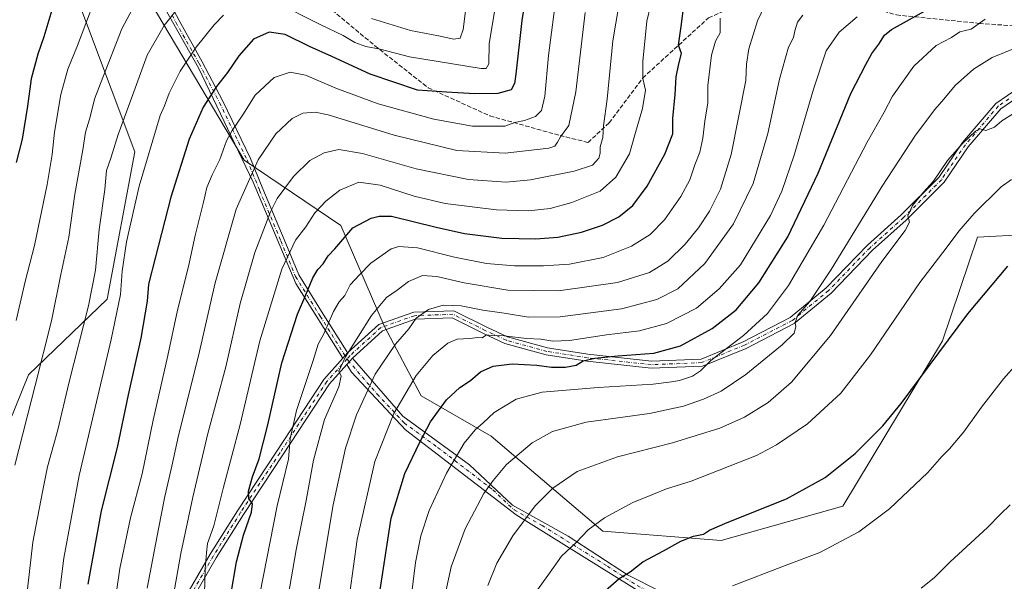
# Model space of a CAD drawing. Units: metres. Extents: x 596791 to 600221, y 4759190 to 4761552.
# Drawn here: x 597623 to 597995, y 4759464 to 4759676 of the extents above; entities that cross this region are included whole.
import ezdxf

# ---------------------------------------------------------------- set-up
doc = ezdxf.new("R2010")
doc.units = ezdxf.units.M
doc.header["$MEASUREMENT"] = 0
doc.linetypes.add('DGN Style 3', pattern=[2.307223458686699, 1.648016756204785, -0.6592067024819142])
doc.linetypes.add('DGN Style 4', pattern=[2.6384748266838614, 1.318413404963828, -0.6592067024819142, 0.001648016756204785, -0.6592067024819142])
for name, color, linetype, lineweight in [('Arbolado forestal CxS', 92, 'Continuous', 0), ('Camino Cxs', 7, 'Continuous', 0), ('Camino eje', 30, 'DGN Style 4', 13), ('Curva de nivel maestra', 30, 'Continuous', 30), ('Curva de nivel normal', 30, 'Continuous', 0), ('Pista no pavimentada Cxs', 111, 'Continuous', 0), ('Pista no pavimentada eje', 91, 'DGN Style 4', 0), ('Senda', 7, 'DGN Style 3', 0)]:
    doc.layers.add(name, color=color, linetype=linetype, lineweight=lineweight)

msp = doc.modelspace()

# ---------------------------------------------------------------- linework, layer by layer
at = {"layer": 'Arbolado forestal CxS', "color": 92, "linetype": 'Continuous', "lineweight": 0}
for points in [[(597554.9210999999, 4759844.3336, 611.2802999999985), (597631.5579000004, 4759780.918099999, 632.2633999999962), (597663.3343000002, 4759698.532299999, 655.3122000000003), (597708.0571, 4759623.2083, 682.3098999999929), (597744.5425000006, 4759598.4921, 697.6165000000037), (597760.9282999998, 4759560.5913, 711.4308000000019), (597774.9049000005, 4759534.2675, 721.2219000000041), (597801.3207, 4759519.042099999, 730.8968000000023), (597843.4046999998, 4759483.1523, 745.2217999999993), (597888.1287000002, 4759479.6215, 750.9979000000022), (597934.0305000005, 4759492.567299999, 752.7483999999968), (597971.6936999997, 4759554.9453, 749.0089000000008), (597984.9014999997, 4759594.140900001, 745.991399999999), (597984.9055000005, 4759594.141100001, 745.9919999999984), (598003.6215000004, 4759595.095699999, 748.5044999999955), (598009.4250999996, 4759593.3191, 749.2675000000019)], [(597515.5906999996, 4759745.455600001, 604.2228999999934), (597548.9351000005, 4759742.8441, 613.784599999999), (597576.1228999998, 4759750.6119, 621.9918999999937), (597609.5151000004, 4759740.7905, 633.9104999999981), (597620.1404999997, 4759737.665300001, 637.2648999999947), (597639.5597000001, 4759698.826500001, 648.1597000000038), (597666.7462999999, 4759626.326900001, 666.9884000000021), (597656.3881000001, 4759570.6579, 667.4438999999984), (597626.6105000004, 4759542.175899999, 657.9845000000059), (597612.3690999999, 4759507.2213, 655.8423000000039), (597620.1359000001, 4759459.319700001, 662.6925000000047), (597639.5551000005, 4759428.248299999, 671.2844000000041), (597646.0280999999, 4759393.2929, 673.2673000000068), (597691.3400999998, 4759357.043099999, 693.1733999999997), (597740.5368999997, 4759355.7487, 716.8364000000003), (597763.5307, 4759362.318299999, 727.7428000000073)], [(597612.3690999999, 4759507.2213, 655.8423000000039), (597626.6105000004, 4759542.175899999, 657.9845000000059), (597656.3881000001, 4759570.6579, 667.4438999999984), (597666.7462999999, 4759626.326900001, 666.9884000000021), (597639.5597000001, 4759698.826500001, 648.1597000000038), (597620.1404999997, 4759737.665300001, 637.2648999999947)], [(597620.1404999997, 4759737.665300001, 637.2648999999947), (597639.5597000001, 4759698.826500001, 648.1597000000038), (597666.7462999999, 4759626.326900001, 666.9884000000021), (597656.3881000001, 4759570.6579, 667.4438999999984), (597626.6105000004, 4759542.175899999, 657.9845000000059), (597612.3690999999, 4759507.2213, 655.8423000000039)], [(598027.3293000003, 4759695.4615, 726.6487999999954), (598022.3717, 4759664.067299999, 736.9655000000057), (598010.8047000002, 4759639.282299999, 741.0337000000001), (598005.8472999996, 4759622.759099999, 744.2755000000034), (598009.4250999996, 4759593.3191, 749.2675000000019), (598003.6215000004, 4759595.095699999, 748.5044999999955), (597984.9055000005, 4759594.141100001, 745.9919999999984), (597984.9014999997, 4759594.140900001, 745.991399999999), (597971.6936999997, 4759554.9453, 749.0089000000008), (597934.0305000005, 4759492.567299999, 752.7483999999968), (597888.1287000002, 4759479.6215, 750.9979000000022), (597843.4046999998, 4759483.1523, 745.2217999999993), (597801.3207, 4759519.042099999, 730.8968000000023), (597774.9049000005, 4759534.2675, 721.2219000000041), (597760.9282999998, 4759560.5913, 711.4308000000019), (597744.5425000006, 4759598.4921, 697.6165000000037), (597708.0571, 4759623.2083, 682.3098999999929), (597663.3343000002, 4759698.532299999, 655.3122000000003)], [(597663.3343000002, 4759698.532299999, 655.3122000000003), (597708.0571, 4759623.2083, 682.3098999999929), (597744.5425000006, 4759598.4921, 697.6165000000037), (597760.9282999998, 4759560.5913, 711.4308000000019), (597774.9049000005, 4759534.2675, 721.2219000000041), (597801.3207, 4759519.042099999, 730.8968000000023), (597843.4046999998, 4759483.1523, 745.2217999999993), (597888.1287000002, 4759479.6215, 750.9979000000022), (597934.0305000005, 4759492.567299999, 752.7483999999968), (597971.6936999997, 4759554.9453, 749.0089000000008), (597984.9014999997, 4759594.140900001, 745.991399999999), (597984.9055000005, 4759594.141100001, 745.9919999999984), (598003.6215000004, 4759595.095699999, 748.5044999999955)]]:
    msp.add_polyline3d(points, dxfattribs=at)
at = {"layer": 'Camino Cxs', "color": 7, "linetype": 'Continuous', "lineweight": 0, "extrusion": (-0.1178070807457455, -0.1315065010681827, 0.9842903697095535), "elevation": -695621.4609597507, "flags": 128}
msp.add_lwpolyline([(-2730565.121288139, 3882106.012954963), (-2730565.121288139, 3882103.299954182)], dxfattribs=at)
at = {"layer": 'Camino Cxs', "color": 7, "linetype": 'Continuous', "lineweight": 0, "extrusion": (0.06258123358155125, 0.06985785064061635, 0.9955920198089602), "elevation": 370616.5337140149, "flags": 128}
msp.add_lwpolyline([(2730583.763554854, -3926466.092585903), (2730583.763554854, -3926469.331743459)], dxfattribs=at)
at = {"layer": 'Camino Cxs', "color": 7, "linetype": 'Continuous', "lineweight": 0}
for points in [[(597445.8201000001, 4759887.6801, 581.992499999993), (597466.1401000004, 4759876.220100001, 587.6986000000034), (597490.4401000004, 4759867.640100001, 596.6983999999939), (597524.0401, 4759862.280099999, 607.4576999999991), (597542.5500999996, 4759858.4001, 617.7823999999965), (597553.6300999997, 4759850.890100001, 617.4122999999963), (597573.6401000004, 4759839.450099999, 627.2630999999965), (597589.2901, 4759826.710100001, 631.6738999999943), (597604.6501000002, 4759809.540100001, 636.0448999999935), (597623.2401000002, 4759786.6601, 645.8674000000028), (597639.2600999996, 4759762.440099999, 650.929999999993), (597655.3400999998, 4759731.690099999, 660.7912000000069), (597668.9127000002, 4759704.2237, 672.5975999999937), (597675.6967000002, 4759690.6505, 676.5424000000058), (597683.4486999996, 4759675.872300001, 678.5430999999953), (597692.2037000004, 4759660.317299999, 684.7847000000038), (597699.9917000001, 4759645.470899999, 689.6836999999941), (597710.3689000001, 4759623.844500001, 698.4792000000016), (597715.0833000002, 4759612.3903, 702.7210000000051), (597723.1233000001, 4759593.260299999, 704.632700000002), (597728.6454999996, 4759579.8431, 706.8852000000044), (597737.8744999999, 4759565.0211, 714.9124000000012), (597746.7440999999, 4759550.910700001, 720.4076999999961), (597747.0840999996, 4759550.409299999, 720.5181000000011)], [(597745.3022999996, 4759548.420299999, 720.0390999999945), (597727.5701000001, 4759576.630100001, 707.7816000000021), (597711.4901000002, 4759614.890100001, 700.8153000000021), (597690.7901, 4759658.030099999, 684.8635000000068), (597673.2801000001, 4759689.140100001, 674.5665000000008), (597659.7001, 4759716.3101, 665.1674999999959), (597649.6901000004, 4759736.690099999, 658.6254999999946), (597637.6101000002, 4759760.4801, 651.068499999994), (597620.1001000004, 4759787.300100001, 645.415399999998), (597588.4001000002, 4759823.630100001, 631.7969000000012), (597569.4600999998, 4759838.640100001, 626.9765999999945), (597555.8800999997, 4759846.140100001, 620.372199999998), (597539.7901, 4759856.860099999, 615.1579000000056), (597519.0601000005, 4759859.720100001, 604.0399999999936), (597493.3300999999, 4759864.0101, 598.2391000000061), (597484.9901000002, 4759866.870100001, 594.8559999999999), (597466.1700999998, 4759873.3101, 588.0250999999989), (597462.3300999999, 4759875.4101, 586.1766000000061), (597442.2207000004, 4759886.4296, 581.2505999999995)], [(597623.2401000002, 4759786.6601, 645.8674000000028), (597639.2600999996, 4759762.440099999, 650.929999999993), (597655.3400999998, 4759731.690099999, 660.7912000000069), (597668.9127000002, 4759704.2237, 672.5975999999937), (597675.6967000002, 4759690.6505, 676.5424000000058), (597683.4486999996, 4759675.872300001, 678.5430999999953), (597692.2037000004, 4759660.317299999, 684.7847000000038), (597699.9917000001, 4759645.470899999, 689.6836999999941), (597710.3689000001, 4759623.844500001, 698.4792000000016), (597715.0833000002, 4759612.3903, 702.7210000000051), (597723.1233000001, 4759593.260299999, 704.632700000002), (597728.6454999996, 4759579.8431, 706.8852000000044), (597737.8744999999, 4759565.0211, 714.9124000000012), (597746.7440999999, 4759550.910700001, 720.4076999999961), (597747.0840999996, 4759550.409299999, 720.5181000000011), (597745.3022999996, 4759548.420299999, 720.0390999999945), (597727.5701000001, 4759576.630100001, 707.7816000000021), (597711.4901000002, 4759614.890100001, 700.8153000000021), (597690.7901, 4759658.030099999, 684.8635000000068), (597673.2801000001, 4759689.140100001, 674.5665000000008), (597659.7001, 4759716.3101, 665.1674999999959), (597649.6901000004, 4759736.690099999, 658.6254999999946), (597637.6101000002, 4759760.4801, 651.068499999994), (597620.1001000004, 4759787.300100001, 645.415399999998)], [(598043.6901000004, 4759421.8201, 779.4790999999968), (597970.6101000002, 4759432.170100001, 776.3185999999987), (597923.7901, 4759436.8201, 774.3521999999939), (597893.0601000005, 4759443.620100001, 772.7946999999986), (597859.9700999996, 4759458.5801, 765.7621999999974), (597810.6501000002, 4759489.3301, 751.0705000000017), (597768.9600999998, 4759521.380100001, 733.8007999999973), (597748.5900999998, 4759543.190099999, 721.2302999999956), (597746.7971000001, 4759546.042300001, 720.3203999999969), (597748.9489000002, 4759548.444300001, 720.0166000000027), (597767.8901000004, 4759526.550100001, 732.2396000000008), (597793.1401000004, 4759508.1501, 743.9472999999998), (597809.2701000003, 4759492.9901, 749.2072000000044), (597830.2901, 4759481.2501, 757.0500999999931), (597852.7801000001, 4759466.5801, 763.4328999999999), (597877.6001000004, 4759454.0101, 770.7032999999938), (597906.4501, 4759444.2301, 773.2256999999955), (597928.4501, 4759440.3201, 774.4421000000002), (597954.3601000002, 4759437.870100001, 776.1575000000012), (597999.3300999999, 4759432.4901, 778.8073000000004)], [(598222.2100999998, 4759373.340100001, 793.4918000000035), (598197.1901000004, 4759383.710100001, 788.0249000000041), (598170.3901000004, 4759392.3301, 779.4554999999964), (598109.8101000005, 4759407.880100001, 788.1750000000029), (598085.1501000002, 4759415.7401, 784.9168999999966), (598043.6901000004, 4759421.8201, 779.4790999999968), (597970.6101000002, 4759432.170100001, 776.3185999999987), (597923.7901, 4759436.8201, 774.3521999999939), (597893.0601000005, 4759443.620100001, 772.7946999999986), (597859.9700999996, 4759458.5801, 765.7621999999974), (597810.6501000002, 4759489.3301, 751.0705000000017), (597768.9600999998, 4759521.380100001, 733.8007999999973), (597748.5900999998, 4759543.190099999, 721.2302999999956), (597746.7971000001, 4759546.042300001, 720.3203999999969)], [(597748.9489000002, 4759548.444300001, 720.0166000000027), (597767.8901000004, 4759526.550100001, 732.2396000000008), (597793.1401000004, 4759508.1501, 743.9472999999998), (597809.2701000003, 4759492.9901, 749.2072000000044), (597830.2901, 4759481.2501, 757.0500999999931), (597852.7801000001, 4759466.5801, 763.4328999999999), (597877.6001000004, 4759454.0101, 770.7032999999938), (597906.4501, 4759444.2301, 773.2256999999955), (597928.4501, 4759440.3201, 774.4421000000002), (597954.3601000002, 4759437.870100001, 776.1575000000012), (597999.3300999999, 4759432.4901, 778.8073000000004), (598032.5701000001, 4759426.620100001, 780.3215999999958), (598087.9200999998, 4759419.030099999, 786.450800000006)]]:
    msp.add_polyline3d(points, dxfattribs=at)
at = {"layer": 'Camino eje', "color": 30, "linetype": 'DGN Style 4', "lineweight": 13}
for points in [[(597571.5500999996, 4759839.045100001, 627.3942999999999), (597581.0201000003, 4759831.540100001, 628.5641999999935), (597588.8450999996, 4759825.170100001, 631.7666000000027), (597593.6303000003, 4759819.685699999, 633.7041999999929), (597601.3103, 4759811.1007, 636.0014999999985), (597612.3750999998, 4759798.420100001, 639.9554999999964), (597621.6700999998, 4759786.9801, 645.6116000000038), (597630.4250999996, 4759773.5701, 646.4581999999937), (597638.4351000005, 4759761.460100001, 651.050700000007), (597644.4751000004, 4759749.565099999, 654.5458999999975), (597652.5151000004, 4759734.190099999, 660.0564000000013), (597660.8838999998, 4759717.193299999, 664.9997000000003), (597667.7050999999, 4759703.620100001, 672.438599999994), (597674.4951, 4759690.0351, 675.568499999994), (597682.2625000002, 4759675.227499999, 678.311799999996), (597691.0175000001, 4759659.672499999, 684.6217000000033), (597698.7851, 4759644.8651, 689.3525999999983), (597709.1350999996, 4759623.295100001, 698.4845000000059), (597713.8367, 4759611.8717, 702.1922999999952), (597721.8766999999, 4759592.741699999, 704.2528000000021), (597727.4401000004, 4759579.225099999, 706.6497999999993), (597736.7301000003, 4759564.3051, 714.2666000000027), (597746.8799000002, 4759548.158100001, 720.4168000000063)], [(597746.8799000002, 4759548.158100001, 720.4168000000063), (597747.2401000002, 4759547.585100001, 720.4812999999995), (597758.2401000002, 4759534.870100001, 725.7731000000058), (597768.4250999996, 4759523.965100001, 733.0950000000012), (597781.0500999996, 4759514.765100001, 739.4811000000045), (597801.8951000003, 4759498.7401, 745.9560999999959), (597809.9600999998, 4759491.1601, 750.1123999999982), (597820.4700999996, 4759485.290100001, 753.338699999993), (597845.1300999997, 4759469.915100001, 760.9422999999952), (597856.3750999998, 4759462.5801, 764.9848999999958), (597868.7851, 4759456.295100001, 769.3203999999969), (597885.3300999999, 4759448.815099999, 771.8099999999977), (597899.7550999997, 4759443.925100001, 773.0274999999965), (597915.1201, 4759440.5251, 773.9297999999981), (597926.1201, 4759438.5701, 774.5770000000048), (597939.0751, 4759437.345100001, 775.6656999999979), (597962.4851000002, 4759435.020099999, 774.4667000000045), (597984.9700999996, 4759432.3301, 778.5966999999946), (598021.5100999996, 4759427.155099999, 781.142200000002), (598038.1300999997, 4759424.220100001, 780.6064999999944), (598056.3152999999, 4759421.726299999, 783.0798999999971), (598077.0453000005, 4759418.6863, 783.1257000000041), (598086.5351, 4759417.3851, 785.9774999999936), (598089.8167000003, 4759416.331300001, 786.3993999999948)]]:
    msp.add_polyline3d(points, dxfattribs=at)
at = {"layer": 'Curva de nivel maestra', "color": 30, "linetype": 'Continuous', "lineweight": 30, "flags": 128}
for points, elevation in [([(597815.6100000005, 4759693.3201), (597812.9000000004, 4759675.9801), (597810.6200000001, 4759655.640100001), (597810.1399999997, 4759652.140100001), (597808.8399999999, 4759649.690099999), (597803.7400000002, 4759648.420100001), (597795.1299999999, 4759648.2501), (597784.3700000001, 4759648.8201), (597773.5199999996, 4759649.620100001), (597755.6299999999, 4759655.6601), (597741.1600000003, 4759662.280099999), (597732.7599999999, 4759666.1601), (597723.5, 4759670.670100001), (597717.4600000001, 4759671.460100001), (597711.5800000001, 4759668.8201), (597706, 4759662.550100001), (597701.7100000001, 4759656.290100001), (597697.5599999996, 4759651.030099999), (597692.6200000001, 4759643.2501), (597687.25, 4759631.0601), (597680.4000000004, 4759609.2501), (597674.6100000005, 4759586.6501), (597671.8899999997, 4759576.3201), (597671.4299999997, 4759569.9801), (597669.0899999999, 4759555.9801), (597664.2599999999, 4759534.6501), (597660.0800000001, 4759514.6801), (597654.1200000001, 4759490.780099999), (597649, 4759463.140100001)], 675), ([(597636.1799999997, 4759682.300100001), (597632.4500000002, 4759669.7301), (597630.1399999997, 4759663.170100001), (597627.5999999996, 4759653.9001), (597626.2400000002, 4759643.520099999), (597624.2400000002, 4759631.120100001), (597622, 4759622.2501)], 650), ([(597703.0300000003, 4759458.940099999), (597705.0899999999, 4759471.5601), (597707.8200000003, 4759481.6501), (597710.7999999998, 4759490.280099999), (597711.1299999999, 4759493.460100001), (597709.7400000002, 4759495.420100001), (597709.6200000001, 4759498.270099999), (597711.2000000002, 4759503.6501), (597713.7300000006, 4759510.460100001), (597716.9699999997, 4759523.2601), (597722.2599999999, 4759546.670100001), (597728.1799999997, 4759565.040100001), (597731.3700000001, 4759572.3201), (597733.9400000004, 4759578.710100001), (597735.7999999998, 4759581.9001), (597737.8099999996, 4759584.0101), (597739.7300000006, 4759587.020099999), (597742.2100000001, 4759589.7401), (597749.0300000003, 4759597.6501), (597755.9800000006, 4759601.340100001), (597758.9500000002, 4759602.0801), (597763.6600000003, 4759602.0601), (597780.5499999998, 4759597.840100001), (597791.1799999997, 4759595.440099999), (597805.2999999998, 4759593.790100001), (597818.1799999997, 4759593.440099999), (597826.4299999997, 4759594.0801), (597835.4000000004, 4759595.9801), (597843.3499999996, 4759598.6801), (597849.4699999997, 4759601.8201), (597854.7199999997, 4759606.050100001), (597860.2100000001, 4759613.4301), (597866.8300000001, 4759625.440099999), (597869.8499999996, 4759633.1601), (597869.9000000004, 4759638.860099999), (597870.7000000002, 4759648.020099999), (597871.0899999999, 4759654.6601), (597872.1299999999, 4759659.550100001), (597873.1399999997, 4759663.450099999), (597872.0199999996, 4759666.620100001), (597873.0199999996, 4759673.600099999), (597874.0700000003, 4759682.450099999)], 700), ([(597759.3600000005, 4759461.0001), (597763.5, 4759488.0001), (597768.6500000004, 4759504.9001), (597774.3799999999, 4759516.670100001), (597778.4299999997, 4759524.390100001), (597784.3700000001, 4759532.6801), (597789.4800000006, 4759537.340100001), (597793.4100000003, 4759539.9901), (597797.2999999998, 4759543.3201), (597802.0899999999, 4759545.470100001), (597809.2599999999, 4759546.2401), (597818.5099999999, 4759545.7601), (597824.0300000003, 4759545.0801), (597829.3700000001, 4759545.040100001), (597833.3700000001, 4759545.770099999), (597836.0300000003, 4759547.4101), (597840.3700000001, 4759548.4001), (597849.0999999996, 4759549.3101), (597862.6299999999, 4759550.300100001), (597872.7699999996, 4759553.120100001), (597884.7000000002, 4759559.5801), (597893.7000000002, 4759566.7301), (597902.3399999999, 4759576.9001), (597913.2999999998, 4759594.270099999), (597924.6600000003, 4759618.3201), (597936.9699999997, 4759648.3201), (597942.6600000003, 4759659.3201), (597945, 4759663.520099999), (597947.5499999998, 4759666.9801), (597949.7000000002, 4759670.3301), (597952.3700000001, 4759672.5001), (597964.8700000001, 4759679.450099999)], 725), ([(597844.3200000003, 4759460.6501), (597849.5800000001, 4759465.270099999), (597853.7000000002, 4759467.790100001), (597858.5499999998, 4759471.600099999), (597866.3499999996, 4759475.6501), (597872.8600000005, 4759479.290100001), (597877.6299999999, 4759481.210100001), (597881.4400000004, 4759481.960100001), (597883.7199999997, 4759483.4801), (597890.3700000001, 4759486.390100001), (597912.7000000002, 4759495.350099999), (597927.3700000001, 4759503.380100001), (597938.7000000002, 4759512.4801), (597949.0999999996, 4759522.940099999), (597956.0300000003, 4759531.270099999), (597981.1900000004, 4759565.1601), (597996.3099999996, 4759583.130100001)], 750)]:
    msp.add_lwpolyline(points, dxfattribs=dict(at, elevation=elevation))
at = {"layer": 'Curva de nivel normal', "color": 30, "linetype": 'Continuous', "lineweight": 0, "flags": 128}
for points, elevation in [([(597806.8099999996, 4759704.76), (597800.4699999997, 4759667.24), (597800.3700000001, 4759659.57), (597799.3399999999, 4759657.850000001), (597797.5199999996, 4759657.850000001), (597770.4400000004, 4759662.220000001), (597759.3799999999, 4759665.08), (597754, 4759666.15), (597749.7599999999, 4759667.58), (597745.3700000001, 4759670.199999999), (597737.0300000003, 4759674.26), (597719.5199999996, 4759683.039999999)], 670.0000000000001), ([(597670.9600000001, 4759689.949999999), (597661.8200000003, 4759672.82), (597654.6699999999, 4759654.359999999), (597651.6699999999, 4759646.58), (597649.5999999996, 4759638.67), (597648.1200000001, 4759633.77), (597647.1500000004, 4759627.100000001), (597644.0899999999, 4759610.300000001), (597641.8200000003, 4759594.140000001), (597638.7999999998, 4759579.980000001), (597635.3200000003, 4759562.480000001), (597629.2100000001, 4759538.15), (597621.5, 4759508)], 659.9999999999999), ([(597689.7000000002, 4759688.980000001), (597677.8099999996, 4759674), (597671.4000000004, 4759662.800000001), (597665.9000000004, 4759647.66), (597660.4400000004, 4759632.930000001), (597657.6799999997, 4759623.92), (597656.0199999996, 4759619.279999999), (597655.4800000006, 4759612.119999999), (597653.3300000001, 4759596.949999999), (597651.9000000004, 4759581.65), (597649.3300000001, 4759568.15), (597641.8600000005, 4759538.939999999), (597637.6799999997, 4759521.4), (597633.8499999996, 4759507.380000001), (597631.9100000003, 4759497.980000001), (597628.2400000002, 4759478.980000001), (597624.3099999996, 4759444.67)], 665), ([(597658.3399999999, 4759449.850000001), (597661.1500000004, 4759469.029999999), (597665.1600000003, 4759488.15), (597669.5, 4759504.710000001), (597673.7000000002, 4759525.07), (597679.2199999997, 4759549.5), (597682.8200000003, 4759566.550000001), (597687.0199999996, 4759583.08), (597689.54, 4759594.800000001), (597692.7400000002, 4759607.289999999), (597694, 4759612.869999999), (597695.9600000001, 4759617.680000001), (597698.9000000004, 4759623.5), (597701.4100000003, 4759630.5), (597703.4500000002, 4759634.380000001), (597707.5099999999, 4759640.26), (597712.1900000004, 4759647.689999999), (597719.3200000003, 4759654.369999999), (597725.3700000001, 4759656.439999999), (597731.1299999999, 4759655.289999999), (597742.5999999996, 4759650.310000001), (597758.5599999996, 4759644.51), (597779.6600000003, 4759638.609999999), (597794.2599999999, 4759636.039999999), (597806.3799999999, 4759635.99), (597810.2000000002, 4759637.359999999), (597813.8200000003, 4759638.17), (597817.9800000006, 4759639.699999999), (597820.2699999996, 4759641.960000001), (597821.4800000006, 4759647.310000001), (597822.8600000005, 4759662.720000001), (597826.0999999996, 4759687.050000001)], 679.9999999999999), ([(597681.4699999997, 4759459.66), (597684.1600000003, 4759474.710000001), (597688.6600000003, 4759496), (597694.3799999999, 4759519.960000001), (597701.0899999999, 4759545.210000001), (597706.5199999996, 4759569.050000001), (597712.0199999996, 4759588.369999999), (597716.1299999999, 4759598.75), (597717.9199999999, 4759603.680000001), (597720.5499999998, 4759608.75), (597726.6200000001, 4759617.01), (597732.8899999997, 4759623.050000001), (597738.2199999997, 4759625.930000001), (597743.7800000003, 4759627.26), (597752.7000000002, 4759625.680000001), (597772.9900000002, 4759619.859999999), (597792.7000000002, 4759615.92), (597806.9299999997, 4759614.880000001), (597816.1600000003, 4759615.75), (597832.5999999996, 4759619.039999999), (597839.4600000001, 4759621.300000001), (597841.9000000004, 4759623.92), (597842.4600000001, 4759625.800000001), (597842.4500000002, 4759628.220000001), (597843.4600000001, 4759631.710000001), (597843.6500000004, 4759636.189999999), (597845.04, 4759646.16), (597847.2000000002, 4759668.189999999), (597850.4299999997, 4759687.65)], 689.9999999999999), ([(597862.79, 4759687.359999999), (597860.0199999996, 4759675.689999999), (597858.5300000003, 4759660.42), (597858.5599999996, 4759654.08), (597859.4800000006, 4759649.58), (597858.3399999999, 4759642.689999999), (597855.4500000002, 4759632.800000001), (597853.4800000006, 4759625.560000001), (597848.2699999996, 4759616.800000001), (597842.4100000003, 4759611.49), (597831.7699999996, 4759607.199999999), (597823.54, 4759604.960000001), (597815.3700000001, 4759604.02), (597803.2599999999, 4759604.380000001), (597783.9500000002, 4759606.82), (597772.2599999999, 4759609.550000001), (597759.3700000001, 4759613.75), (597751.3700000001, 4759614.859999999), (597744.2000000002, 4759611.91), (597738.8300000001, 4759607.720000001), (597734.7400000002, 4759603.32), (597731.3099999996, 4759597.980000001), (597727.4299999997, 4759592.980000001), (597722.3200000003, 4759581.980000001), (597713.9500000002, 4759554.980000001), (597706.5099999999, 4759523.430000001), (597700.2999999998, 4759499.76), (597696.5800000001, 4759485.140000001), (597694.2400000002, 4759478.52), (597693.8399999999, 4759474.91), (597693.3300000001, 4759468.880000001), (597693.0199999996, 4759459.57)], 695), ([(597651.4400000004, 4759683.109999999), (597645.1699999999, 4759666.539999999), (597641.4299999997, 4759657.5), (597638.8799999999, 4759648.02), (597636.4000000004, 4759633.800000001), (597635.5300000003, 4759625.350000001), (597633.6600000003, 4759613.980000001), (597628.8799999999, 4759590.980000001), (597625.3399999999, 4759577.32), (597621.9699999997, 4759562.65)], 654.9999999999999), ([(597905.9400000004, 4759684.58), (597901.79, 4759675.74), (597898.5199999996, 4759665.17), (597897.6600000003, 4759659.380000001), (597897.3899999997, 4759653.300000001), (597891.8499999996, 4759625.300000001), (597887.7999999998, 4759612.300000001), (597883.7199999997, 4759603.939999999), (597879.5800000001, 4759597.689999999), (597874.5499999998, 4759591.470000001), (597867.9100000003, 4759585.060000001), (597861.0300000003, 4759580.76), (597848.9600000001, 4759577), (597826.7300000006, 4759573.91), (597807.6200000001, 4759574.130000001), (597791.04, 4759576.84), (597780.7400000002, 4759579.300000001), (597775.4000000004, 4759579.609999999), (597770.1200000001, 4759577.41), (597765.7300000006, 4759574.08), (597761.7300000006, 4759571.310000001), (597756.1100000005, 4759564.52), (597746.2699999996, 4759548.91), (597743.8099999996, 4759543.480000001), (597744.6799999997, 4759541.609999999), (597743.7199999997, 4759537.65), (597738.4000000004, 4759525.32), (597734.2199999997, 4759509.980000001), (597731.4800000006, 4759494.65), (597727.7000000002, 4759476.119999999), (597724.6299999999, 4759458.52)], 710), ([(597792.2199999997, 4759684.609999999), (597790.7199999997, 4759672.57), (597789.5300000003, 4759669.220000001), (597787.1399999997, 4759668.92), (597781.4199999999, 4759670.189999999), (597770.79, 4759672.08), (597756.0499999998, 4759676.66)], 665), ([(597700.2100000001, 4759677.980000001), (597696.7000000002, 4759674.32), (597689.8899999997, 4759665.850000001), (597683.9000000004, 4759656.77), (597679.6699999999, 4759648.51), (597677.9100000003, 4759643.74), (597676.3700000001, 4759640), (597668.4600000001, 4759613.32), (597663.6399999997, 4759592.32), (597661.9900000002, 4759581.32), (597661.3600000005, 4759572.439999999), (597657.8099999996, 4759555.480000001), (597645.8099999996, 4759504.109999999), (597639.9199999999, 4759472.980000001), (597636.3399999999, 4759443.9)], 670.0000000000001), ([(597836.7800000003, 4759678.949999999), (597833.2199999997, 4759648.980000001), (597830.5599999996, 4759636.32), (597827.4600000001, 4759632.050000001), (597826.3200000003, 4759629.930000001), (597825.3499999996, 4759628.460000001), (597822.9900000002, 4759627.680000001), (597806.5, 4759625.880000001), (597788.3700000001, 4759626.859999999), (597764.7000000002, 4759632.640000001), (597739.7000000002, 4759640.33), (597734.9000000004, 4759641.27), (597730.2199999997, 4759640.970000001), (597726.1600000003, 4759638.869999999), (597719.9800000006, 4759633.17), (597713.2800000003, 4759623.300000001), (597705.0599999996, 4759604.75), (597697.0800000001, 4759576.880000001), (597690.8399999999, 4759549.34), (597683.2599999999, 4759519.24), (597680.6900000004, 4759507.640000001), (597678.04, 4759496.230000001), (597675.6699999999, 4759483.960000001), (597671.4500000002, 4759461.550000001)], 685), ([(597887.75, 4759676.779999999), (597887.7000000002, 4759671.199999999), (597885.8899999997, 4759668.17), (597884.4000000004, 4759662.810000001), (597883.0599999996, 4759651.430000001), (597883.04, 4759644.859999999), (597881.8799999999, 4759637.9), (597881.2199999997, 4759631.52), (597879.9800000006, 4759626.199999999), (597878.1500000004, 4759621.380000001), (597876.2300000006, 4759615.779999999), (597872.9100000003, 4759609.49), (597866.75, 4759600.67), (597861.3200000003, 4759595.08), (597854.1900000004, 4759590.699999999), (597843.5300000003, 4759586.470000001), (597830.7800000003, 4759583.949999999), (597821.0300000003, 4759583.26), (597810.0300000003, 4759583.27), (597799.4600000001, 4759584.15), (597787.3899999997, 4759586.600000001), (597773.4600000001, 4759590.100000001), (597766.3700000001, 4759590.529999999), (597763.5800000001, 4759589.65), (597755.8799999999, 4759584.350000001), (597751.5899999999, 4759579.930000001), (597748.0800000001, 4759576.08), (597745.9800000006, 4759572.09), (597743.8399999999, 4759569.65), (597741.79, 4759566.050000001), (597738.1399999997, 4759557.59), (597736, 4759553.680000001), (597734.0300000003, 4759547.52), (597727.75, 4759528.619999999), (597725.4100000003, 4759517.980000001), (597724.7599999999, 4759510.32), (597720.4400000004, 4759492.65), (597714.0099999999, 4759459.279999999)], 704.9999999999999), ([(597918.8600000005, 4759677.980000001), (597916.9100000003, 4759675.32), (597915.8700000001, 4759671.980000001), (597915.3899999997, 4759669.470000001), (597913.4699999997, 4759665.800000001), (597910.0499999998, 4759653.789999999), (597905.7000000002, 4759633.27), (597900.1799999997, 4759614.32), (597892.7800000003, 4759599.180000001), (597881.9000000004, 4759584.119999999), (597871.6799999997, 4759574.67), (597863.8600000005, 4759570.529999999), (597850.5199999996, 4759567.119999999), (597827.3600000005, 4759564.060000001), (597815.3399999999, 4759563.91), (597806.1200000001, 4759565.4), (597798.1500000004, 4759566.57), (597790.0099999999, 4759568.189999999), (597783.1399999997, 4759568.470000001), (597777.6500000004, 4759566.800000001), (597772.9199999999, 4759563.560000001), (597770.2100000001, 4759559.529999999), (597765.1699999999, 4759553.779999999), (597757.4900000002, 4759542.359999999), (597750.4299999997, 4759527.100000001), (597746.25, 4759514.439999999), (597741.6200000001, 4759493.119999999), (597735.5300000003, 4759456.140000001)], 715.0000000000001), ([(597745.1799999997, 4759439.74), (597750.75, 4759480.029999999), (597757.3700000001, 4759509.41), (597764.5899999999, 4759527.58), (597772.9800000006, 4759541.92), (597779.2100000001, 4759549.5), (597784.9400000004, 4759554.130000001), (597788.4699999997, 4759555.640000001), (597793.1900000004, 4759555.92), (597796.2199999997, 4759556.199999999), (597797.8200000003, 4759556.109999999), (597799.5599999996, 4759557.180000001), (597801.4100000003, 4759557.02), (597806.2000000002, 4759556.82), (597814.5700000003, 4759555.850000001), (597820.0099999999, 4759555.630000001), (597824.5599999996, 4759554.850000001), (597830.8399999999, 4759555.119999999), (597844.8600000005, 4759557.26), (597857.2400000002, 4759558.74), (597867.4600000001, 4759561.550000001), (597878.7599999999, 4759567.32), (597887.3499999996, 4759574.560000001), (597895.3799999999, 4759583.65), (597906.6799999997, 4759602.24), (597911, 4759611.439999999), (597915.6200000001, 4759625.100000001), (597922.9000000004, 4759650.01), (597927.7800000003, 4759664.52), (597932.5700000003, 4759671.460000001), (597939.4500000002, 4759677.300000001)], 720), ([(597987.6799999997, 4759676.41), (597982.5, 4759672.609999999), (597978.1500000004, 4759671.689999999), (597975.0300000003, 4759669.529999999), (597969.2599999999, 4759666.480000001), (597960.8700000001, 4759658.619999999), (597952.7699999996, 4759647.32), (597949.5999999996, 4759641.32), (597943.1799999997, 4759629.980000001), (597926.8499999996, 4759598.65), (597913.4500000002, 4759575.9), (597905.5199999996, 4759565.300000001), (597896.5599999996, 4759556.960000001), (597884.2100000001, 4759547.57), (597880.2599999999, 4759543.710000001), (597877.2999999998, 4759541.640000001), (597872.4000000004, 4759539.939999999), (597869.3700000001, 4759539.460000001), (597862.3600000005, 4759538.59), (597841.6500000004, 4759537.42), (597820.5499999998, 4759535.560000001), (597810.7000000002, 4759532.960000001), (597802.4199999999, 4759527.980000001), (597798.2599999999, 4759523.980000001), (597795.2300000006, 4759521.32), (597791.1100000005, 4759516.32), (597784.4600000001, 4759504.980000001), (597777.9000000004, 4759490.980000001), (597774.7599999999, 4759481.32), (597772.7199999997, 4759471.32), (597767.6600000003, 4759430.32)], 730), ([(597782.5700000003, 4759452.850000001), (597786.2100000001, 4759469.640000001), (597791.4699999997, 4759484.029999999), (597798.4600000001, 4759497.32), (597802.04, 4759502.300000001), (597807.0599999996, 4759508.279999999), (597816.7599999999, 4759516.529999999), (597824.3799999999, 4759520.779999999), (597837.1900000004, 4759524.26), (597861.0800000001, 4759527.529999999), (597873.9299999997, 4759530.289999999), (597881.4699999997, 4759532.99), (597888.0300000003, 4759536), (597897.3799999999, 4759542.300000001), (597911.1200000001, 4759553.51), (597915.5999999996, 4759557.869999999), (597916.2599999999, 4759560.210000001), (597916.0199999996, 4759561.960000001), (597917.0599999996, 4759564.67), (597921.54, 4759569.800000001), (597929.5999999996, 4759581.939999999), (597948.8799999999, 4759613.390000001), (597961.4400000004, 4759632.65), (597968.7000000002, 4759642.32), (597972.1699999999, 4759646.24), (597976.4100000003, 4759651.4), (597983.3700000001, 4759657.539999999), (597990.3700000001, 4759662.01), (597999.7000000002, 4759665.74)], 735), ([(597799.9800000006, 4759462.65), (597803.4299999997, 4759471.060000001), (597809.5, 4759481.300000001), (597817.8300000001, 4759492.640000001), (597824.5199999996, 4759499.32), (597833.7199999997, 4759505.600000001), (597848.9400000004, 4759511.220000001), (597869.7599999999, 4759516.480000001), (597887.5700000003, 4759522.029999999), (597896.9100000003, 4759526.140000001), (597905.8700000001, 4759531.65), (597914.6900000004, 4759539.32), (597929.3200000003, 4759556.980000001), (597948.7400000002, 4759584.980000001), (597957.5099999999, 4759596.66), (597959.2300000006, 4759599.730000001), (597958.5599999996, 4759602.17), (597960.2599999999, 4759606.029999999), (597964.4299999997, 4759611.050000001), (597968.2100000001, 4759615.26), (597973.5700000003, 4759623.050000001), (597979.1699999999, 4759629.529999999), (597984.1100000005, 4759634.08), (597985.9100000003, 4759634.960000001), (597988, 4759634.449999999), (597991.2100000001, 4759635.619999999), (597994, 4759638.01), (597998.4900000002, 4759640.779999999)], 740), ([(597818.7800000003, 4759460.980000001), (597822.6799999997, 4759466.430000001), (597827.7999999998, 4759473.619999999), (597833.3700000001, 4759478.9), (597837.8600000005, 4759483.630000001), (597843.9900000002, 4759488.180000001), (597854.7599999999, 4759493.9), (597862.5899999999, 4759497.039999999), (597867.4199999999, 4759499.039999999), (597876.7699999996, 4759502.050000001), (597901.4800000006, 4759511.74), (597908.9900000002, 4759515.66), (597920.7199999997, 4759523.640000001), (597933.25, 4759535.24), (597944.4400000004, 4759549.680000001), (597963.0999999996, 4759577.039999999), (597973.0499999998, 4759590.01), (597977.75, 4759596.390000001), (597983.5800000001, 4759603.060000001), (597993.75, 4759613.09), (597997.7199999997, 4759615.930000001)], 745), ([(597892.3399999999, 4759462.5), (597912.5899999999, 4759470.279999999), (597925.3399999999, 4759475.029999999), (597940.0599999996, 4759482.82), (597951.6600000003, 4759491.600000001), (597966.1299999999, 4759505.32), (597971.4000000004, 4759511.26), (597974.3200000003, 4759514.199999999), (597979.7000000002, 4759520.680000001), (597986.3700000001, 4759529.960000001), (597994.6500000004, 4759540.600000001), (597999.8200000003, 4759546.4)], 755), ([(597997.1900000004, 4759493.060000001), (597993.5800000001, 4759489.539999999), (597988.6600000003, 4759484.460000001), (597974.5700000003, 4759471.480000001), (597968.4299999997, 4759465.550000001), (597963.5800000001, 4759461.65)], 760)]:
    msp.add_lwpolyline(points, dxfattribs=dict(at, elevation=elevation))
at = {"layer": 'Pista no pavimentada Cxs', "color": 111, "linetype": 'Continuous', "lineweight": 0, "extrusion": (-0.1178070807457455, -0.1315065010681827, 0.9842903697095535), "elevation": -695621.4609597507, "flags": 128}
msp.add_lwpolyline([(-2730565.121288139, 3882106.012954963), (-2730565.121288139, 3882103.299954182)], dxfattribs=at)
at = {"layer": 'Pista no pavimentada Cxs', "color": 111, "linetype": 'Continuous', "lineweight": 0, "extrusion": (0.06258123358155125, 0.06985785064061635, 0.9955920198089602), "elevation": 370616.5337140149, "flags": 128}
msp.add_lwpolyline([(2730583.763554854, -3926466.092585903), (2730583.763554854, -3926469.331743459)], dxfattribs=at)
at = {"layer": 'Pista no pavimentada Cxs', "color": 111, "linetype": 'Continuous', "lineweight": 0}
for points in [[(597684.0667000003, 4759455.0725, 702.5679999999993), (597695.1973000001, 4759474.418299999, 703.3564000000042), (597705.5377000002, 4759490.856899999, 708.6962999999961), (597720.3617000004, 4759513.3577, 713.410799999998), (597738.1438999996, 4759540.428900001, 715.8628000000026), (597745.3022999996, 4759548.420299999, 720.0390999999945), (597747.0840999996, 4759550.409299999, 720.5181000000011), (597758.8821, 4759561.1579, 719.9103000000032), (597772.0339000003, 4759565.8157, 721.6542000000045), (597787.1372999996, 4759566.364900001, 725.030899999998), (597799.6001000004, 4759560.133500001, 728.255799999999), (597807.4184999998, 4759556.485099999, 726.0785999999936), (597822.5800999999, 4759552.3025, 733.1202000000048), (597837.8192999996, 4759549.937899999, 739.405899999998), (597861.7648999998, 4759547.306500001, 730.6206999999995), (597880.4763000002, 4759548.086100001, 744.732999999993), (597896.3426999999, 4759554.5887, 747.4260000000068), (597914.1527000006, 4759563.7555, 750.4955999999949), (597927.7407000001, 4759574.991699999, 751.7100999999967), (597943.3324999996, 4759591.1121, 751.3828999999969), (597956.0409000004, 4759602.4967, 755.4305000000023), (597970.2121000001, 4759616.6679, 749.271200000003), (597979.1781000001, 4759629.8533, 754.1070000000037), (597991.7780999999, 4759644.597899999, 745.3997999999993), (598005.0062999995, 4759653.6469, 748.4052999999985)], [(597747.0840999996, 4759550.409299999, 720.5181000000011), (597758.8821, 4759561.1579, 719.9103000000032), (597772.0339000003, 4759565.8157, 721.6542000000045), (597787.1372999996, 4759566.364900001, 725.030899999998), (597799.6001000004, 4759560.133500001, 728.255799999999), (597807.4184999998, 4759556.485099999, 726.0785999999936), (597822.5800999999, 4759552.3025, 733.1202000000048), (597837.8192999996, 4759549.937899999, 739.405899999998), (597861.7648999998, 4759547.306500001, 730.6206999999995), (597880.4763000002, 4759548.086100001, 744.732999999993), (597896.3426999999, 4759554.5887, 747.4260000000068), (597914.1527000006, 4759563.7555, 750.4955999999949), (597927.7407000001, 4759574.991699999, 751.7100999999967), (597943.3324999996, 4759591.1121, 751.3828999999969), (597956.0409000004, 4759602.4967, 755.4305000000023), (597970.2121000001, 4759616.6679, 749.271200000003), (597979.1781000001, 4759629.8533, 754.1070000000037), (597991.7780999999, 4759644.597899999, 745.3997999999993), (598005.0062999995, 4759653.6469, 748.4052999999985)], [(598005.6923000002, 4759650.844900001, 744.9915000000037), (597993.5981000002, 4759642.571699999, 744.6442999999999), (597981.3273, 4759628.212099999, 754.7676000000066), (597972.3015000002, 4759614.938899999, 747.5953000000009), (597957.8976999996, 4759600.5351, 754.6071999999986), (597945.2061000001, 4759589.1655, 746.8638000000064), (597929.5768999998, 4759573.0067, 752.4614000000003), (597915.6481, 4759561.488700001, 751.255999999994), (597897.4747000001, 4759552.1347, 748.3656000000047), (597881.0619000001, 4759545.408100001, 745.9282999999997), (597861.6731000004, 4759544.600299999, 733.070200000002), (597837.4647000004, 4759547.260500001, 739.187300000005), (597822.0120999999, 4759549.658299999, 731.983699999997), (597806.4819, 4759553.942500001, 727.3352000000014), (597798.4253000002, 4759557.702299999, 728.4428999999947), (597786.5465000002, 4759563.6417, 722.1003000000055), (597772.5455, 4759563.1327, 720.6683000000049), (597760.2972999997, 4759558.794700001, 718.8481999999932), (597748.9489000002, 4759548.444300001, 720.0166000000027), (597746.7971000001, 4759546.042300001, 720.3203999999969), (597740.2896999996, 4759538.7777, 714.7877000000008), (597722.6174999997, 4759511.8739, 714.0761000000057), (597707.8081, 4759489.395300001, 709.1771000000008), (597697.5110999999, 4759473.025699999, 700.4731000000029), (597686.4165000003, 4759453.7423, 701.6493999999948)], [(598005.6923000002, 4759650.844900001, 744.9915000000037), (597993.5981000002, 4759642.571699999, 744.6442999999999), (597981.3273, 4759628.212099999, 754.7676000000066), (597972.3015000002, 4759614.938899999, 747.5953000000009), (597957.8976999996, 4759600.5351, 754.6071999999986), (597945.2061000001, 4759589.1655, 746.8638000000064), (597929.5768999998, 4759573.0067, 752.4614000000003), (597915.6481, 4759561.488700001, 751.255999999994), (597897.4747000001, 4759552.1347, 748.3656000000047), (597881.0619000001, 4759545.408100001, 745.9282999999997), (597861.6731000004, 4759544.600299999, 733.070200000002), (597837.4647000004, 4759547.260500001, 739.187300000005), (597822.0120999999, 4759549.658299999, 731.983699999997), (597806.4819, 4759553.942500001, 727.3352000000014), (597798.4253000002, 4759557.702299999, 728.4428999999947), (597786.5465000002, 4759563.6417, 722.1003000000055), (597772.5455, 4759563.1327, 720.6683000000049), (597760.2972999997, 4759558.794700001, 718.8481999999932), (597748.9489000002, 4759548.444300001, 720.0166000000027)], [(597623.7335000001, 4759201.2116, 653.8622000000032), (597624.0987, 4759207.907299999, 653.7716999999975), (597625.6907000003, 4759227.275699999, 654.9134000000049), (597630.4612999996, 4759262.525900001, 662.6325999999972), (597635.4901000002, 4759291.3751, 668.7859999999928), (597637.8636999996, 4759307.1987, 671.9054000000033), (597640.2547000004, 4759332.171700001, 676.5681999999942), (597643.7377000004, 4759343.4243, 675.4787999999971), (597651.6391000003, 4759367.9191, 681.0899000000063), (597654.8073000005, 4759392.736099999, 687.5271000000066), (597658.3047000002, 4759407.5329, 692.2002000000066), (597664.9990999997, 4759419.8507, 689.8554000000004), (597672.4106999999, 4759434.144500001, 697.9321000000054), (597684.0667000003, 4759455.0725, 702.5679999999993), (597695.1973000001, 4759474.418299999, 703.3564000000042), (597705.5377000002, 4759490.856899999, 708.6962999999961), (597720.3617000004, 4759513.3577, 713.410799999998), (597738.1438999996, 4759540.428900001, 715.8628000000026), (597745.3022999996, 4759548.420299999, 720.0390999999945)], [(597746.7971000001, 4759546.042300001, 720.3203999999969), (597740.2896999996, 4759538.7777, 714.7877000000008), (597722.6174999997, 4759511.8739, 714.0761000000057), (597707.8081, 4759489.395300001, 709.1771000000008), (597697.5110999999, 4759473.025699999, 700.4731000000029), (597686.4165000003, 4759453.7423, 701.6493999999948), (597674.7890999997, 4759432.865900001, 699.1674000000058), (597667.3841000004, 4759418.5845, 688.876900000003), (597660.8492999999, 4759406.560699999, 690.2324999999983), (597657.4675000003, 4759392.2533, 687.5630999999995), (597654.2856999999, 4759367.328500001, 681.0815000000002), (597646.3120999997, 4759342.6107, 675.0521000000008), (597642.9159000004, 4759331.638300001, 675.6450000000041), (597640.5444999998, 4759306.8695, 671.7148000000016), (597638.1555000005, 4759290.9429, 668.5152999999991), (597633.1300999997, 4759262.1129, 662.6417999999976), (597628.3756999997, 4759226.983899999, 655.892399999997), (597626.7927000001, 4759207.723099999, 652.3910999999935), (597626.4397, 4759201.250499999, 651.804999999993)]]:
    msp.add_polyline3d(points, dxfattribs=at)
at = {"layer": 'Pista no pavimentada eje', "color": 91, "linetype": 'DGN Style 4', "lineweight": 0}
for points in [[(598007.2182999998, 4759653.454700001, 747.8751000000047), (598005.7500999998, 4759652.520099999, 747.1475000000065), (597992.6880999999, 4759643.5847, 744.0717000000004), (597980.2527000001, 4759629.0327, 754.3459000000004), (597971.2566999998, 4759615.803500001, 748.2912999999971), (597956.9693, 4759601.515900001, 755.1665000000066), (597944.2692999998, 4759590.138900001, 749.2277999999933), (597928.6586999996, 4759573.999299999, 752.0227000000014), (597914.9005000005, 4759562.622099999, 750.6567000000068), (597896.9086999996, 4759553.3617, 747.7715000000027), (597880.7691000003, 4759546.747099999, 744.8902999999991), (597861.7191000005, 4759545.953299999, 731.8464999999997), (597837.6419000002, 4759548.599099999, 739.2167999999947), (597822.2960999999, 4759550.9805, 732.483600000007), (597806.9502999998, 4759555.2137, 726.6257000000041), (597799.0126999998, 4759558.9179, 728.242499999993), (597786.8419000005, 4759565.0033, 723.5758999999962), (597772.2896999996, 4759564.474099999, 721.1321999999927), (597759.5897000004, 4759559.976299999, 719.2528000000021), (597748.0582999998, 4759549.4737, 720.3269), (597746.8799000002, 4759548.158100001, 720.4168000000063)], [(597746.8799000002, 4759548.158100001, 720.4168000000063), (597739.2166999998, 4759539.6033, 715.2228000000032), (597721.4896999998, 4759512.615700001, 713.8847999999998), (597706.6728999997, 4759490.1261, 708.6606999999932), (597696.3541000001, 4759473.721899999, 701.9046999999993), (597685.2417000001, 4759454.407299999, 702.0160999999936), (597673.5998999998, 4759433.505100001, 698.4415000000008), (597666.1914999997, 4759419.217700001, 689.3221000000049), (597659.5768999998, 4759407.046700001, 691.1601999999984), (597656.1375000002, 4759392.494700001, 687.5247999999992), (597652.9625000004, 4759367.6239, 680.2636999999959), (597645.0248999996, 4759343.0175, 675.2706999999937), (597641.5853000004, 4759331.904899999, 675.8555999999953), (597639.2040999997, 4759307.0341, 671.7958000000071), (597636.8227000004, 4759291.1591, 668.054999999993), (597631.7956999998, 4759262.319499999, 661.8752999999997), (597627.0330999997, 4759227.129699999, 654.8147999999928), (597625.4457, 4759207.815099999, 653.0791000000027), (597625.0866, 4759201.231100001, 652.8334999999934)]]:
    msp.add_polyline3d(points, dxfattribs=at)
at = {"layer": 'Senda', "color": 7, "linetype": 'DGN Style 3', "lineweight": 0}
msp.add_polyline3d([(597609.7686999999, 4759819.828500001, 636.3934000000008), (597624.5855, 4759813.478499999, 642.3928000000016), (597647.3397000004, 4759807.128500001, 643.8981000000058), (597662.1562999999, 4759790.1951, 649.9275000000052), (597687.0273000002, 4759771.6743, 654.8432999999932), (597699.7273000004, 4759751.036699999, 661.0706000000064), (597706.6064999999, 4759725.1075, 668.2669000000024), (597712.4272999996, 4759706.5867, 675.4562000000005), (597728.8315000003, 4759690.182499999, 681.0586999999941), (597757.4064999997, 4759666.369899999, 686.8723000000027), (597777.5148999998, 4759650.494899999, 691.7782000000007), (597800.7982999999, 4759639.911499999, 698.0791000000027), (597827.2566999998, 4759632.5031, 704.8488999999972), (597837.8400999998, 4759629.8573, 706.8135000000038), (597845.7774999999, 4759637.265699999, 708.6413000000031), (597858.4776999997, 4759654.199100001, 711.2304000000004), (597883.3485000003, 4759676.953299999, 718.9505000000064), (597906.6319000004, 4759687.0075, 721.9569000000047), (597927.2695000004, 4759685.949100001, 728.9811000000045), (597954.2569000004, 4759678.011499999, 736.5268999999971), (597985.4779000003, 4759674.8365, 746.5923999999941), (598022.5197000002, 4759672.1907, 743.8840000000056), (598035.5345000001, 4759670.668199999, 749.0598999999929)], dxfattribs=at)

doc.saveas('drawing.dxf')
